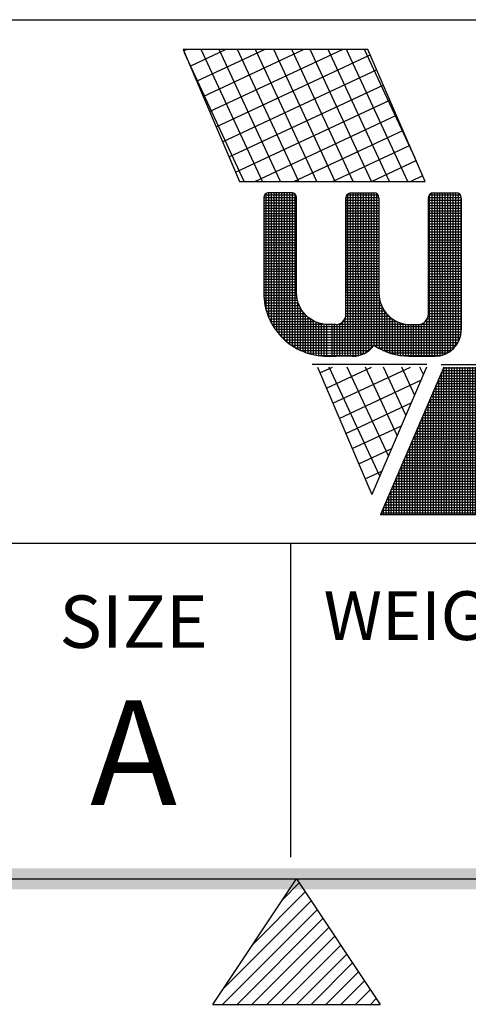
# Model space of a CAD drawing. Extents: x 0.4 to 9.5, y -2.2 to 9.5.
# Drawn here: x 4.6 to 5.2, y -2.2 to -0.9 of the extents above; entities that cross this region are included whole.
import ezdxf
from ezdxf.enums import TextEntityAlignment as Align

# ---------------------------------------------------------------- set-up
doc = ezdxf.new("R2010")
doc.units = 0
doc.header["$LTSCALE"] = 0.5
doc.header["$MEASUREMENT"] = 0
doc.layers.get('0').update_dxf_attribs({"linetype": 'CONTINUOUS'})
doc.styles.add('BAVWM$0$STANDARD', font='txt')

# ---------------------------------------------------------------- blocks, each defined once
blk = doc.blocks.new('*X11')
at = {"color": 0}
for p, q in [((3.2305, 6.6785), (3.2419, 6.6838)), ((3.4609, 6.1838), (3.2337, 6.671)), ((3.2551, 6.621), (3.3898, 6.6838)), ((3.2797, 6.5635), (3.5377, 6.6838)), ((3.5298, 6.1838), (3.2967, 6.6838)), ((3.3044, 6.5061), (3.6855, 6.6838)), ((3.329, 6.4486), (3.8334, 6.6838)), ((3.3536, 6.3911), (3.9383, 6.6637)), ((3.5988, 6.1838), (3.3656, 6.6838)), ((3.6678, 6.1838), (3.4346, 6.6838)), ((3.7367, 6.1838), (3.5036, 6.6838)), ((3.8057, 6.1838), (3.5725, 6.6838)), ((3.8746, 6.1838), (3.6415, 6.6838)), ((3.9436, 6.1838), (3.7104, 6.6838)), ((4.0126, 6.1838), (3.7794, 6.6838)), ((4.0815, 6.1838), (3.8484, 6.6838)), ((4.1098, 6.2711), (3.9173, 6.6838)), ((3.3783, 6.3336), (3.9633, 6.6065)), ((3.4029, 6.2762), (3.9884, 6.5492)), ((3.4275, 6.2187), (4.0134, 6.4919)), ((3.5006, 6.1838), (4.0384, 6.4346)), ((3.6485, 6.1838), (4.0634, 6.3773)), ((3.7964, 6.1838), (4.0884, 6.32)), ((3.9443, 6.1838), (4.1134, 6.2627)), ((4.0922, 6.1838), (4.1385, 6.2054))]:
    blk.add_line(p, q, dxfattribs=at)
blk = doc.blocks.new('*X12')
at = {"color": 0}
for p, q in [((3.7478, 5.4715), (3.7956, 5.4938)), ((3.7724, 5.414), (3.9434, 5.4938)), ((3.9756, 5.08), (3.7826, 5.4938)), ((3.797, 5.3566), (4.0913, 5.4938)), ((4.0086, 5.1571), (3.8516, 5.4938)), ((4.0416, 5.2341), (3.9205, 5.4938)), ((4.0747, 5.3112), (3.9895, 5.4938)), ((4.1077, 5.3882), (4.0585, 5.4938)), ((4.1407, 5.4653), (4.1274, 5.4938)), ((3.8216, 5.2991), (4.1314, 5.4435)), ((3.8463, 5.2416), (4.0944, 5.3573)), ((3.8709, 5.1841), (4.0575, 5.2711)), ((3.8955, 5.1267), (4.0206, 5.185)), ((3.9202, 5.0692), (3.9836, 5.0988)), ((3.9448, 5.0117), (3.9467, 5.0126))]:
    blk.add_line(p, q, dxfattribs=at)
blk = doc.blocks.new('*X15')
at = {"color": 0}
for p, q in [((3.5399, 6.1306), (3.6647, 6.1306)), ((3.5436, 6.1406), (3.6609, 6.1406)), ((3.549, 5.7029), (3.5489, 6.1456)), ((3.559, 5.6747), (3.5589, 6.1488)), ((3.569, 5.654), (3.5689, 6.1488)), ((3.579, 5.6373), (3.5789, 6.1488)), ((3.589, 5.6232), (3.5889, 6.1488)), ((3.599, 5.6109), (3.5989, 6.1488)), ((3.609, 5.6001), (3.6089, 6.1488)), ((3.619, 5.5906), (3.6189, 6.1488)), ((3.629, 5.5821), (3.6289, 6.1488)), ((3.639, 5.5744), (3.6389, 6.1488)), ((3.649, 5.5675), (3.6489, 6.1484)), ((3.659, 5.5614), (3.6589, 6.1429)), ((3.8524, 6.1307), (3.9772, 6.1307)), ((3.8562, 6.1407), (3.9734, 6.1407)), ((3.859, 5.5288), (3.8589, 6.1437)), ((3.869, 5.5288), (3.8689, 6.1485)), ((3.879, 5.5288), (3.8789, 6.1488)), ((3.889, 5.5295), (3.8889, 6.1488)), ((3.899, 5.5312), (3.8989, 6.1488)), ((3.909, 5.534), (3.9089, 6.1488)), ((3.919, 5.5379), (3.9189, 6.1488)), ((3.929, 5.5432), (3.9289, 6.1488)), ((3.939, 5.5501), (3.9389, 6.1488)), ((3.949, 5.5591), (3.9489, 6.1488)), ((3.959, 5.5692), (3.9589, 6.1487)), ((3.969, 5.5629), (3.9689, 6.1451)), ((4.1649, 6.1307), (4.2897, 6.1307)), ((4.1687, 6.1407), (4.2858, 6.1407)), ((4.169, 5.5288), (4.1689, 6.141)), ((4.179, 5.5288), (4.1789, 6.1479)), ((4.189, 5.5288), (4.1889, 6.1488)), ((4.199, 5.5292), (4.1989, 6.1488)), ((4.209, 5.5307), (4.2089, 6.1488)), ((4.219, 5.5332), (4.2189, 6.1488)), ((4.229, 5.5368), (4.2289, 6.1488)), ((4.239, 5.5418), (4.2389, 6.1488)), ((4.249, 5.5482), (4.2489, 6.1488)), ((4.259, 5.5567), (4.2589, 6.1488)), ((4.269, 5.5678), (4.2689, 6.1488)), ((4.279, 5.5837), (4.2789, 6.1466)), ((4.289, 5.6165), (4.2889, 6.1346)), ((3.5398, 6.1206), (3.6648, 6.1206)), ((3.5398, 6.1106), (3.6648, 6.1106)), ((3.5398, 6.1006), (3.6648, 6.1006)), ((3.5398, 6.0906), (3.6648, 6.0906)), ((3.8523, 6.1207), (3.9773, 6.1207)), ((3.8523, 6.1107), (3.9773, 6.1107)), ((3.8523, 6.1007), (3.9773, 6.1007)), ((3.8523, 6.0907), (3.9773, 6.0907)), ((4.1648, 6.1207), (4.2898, 6.1207)), ((4.1648, 6.1107), (4.2898, 6.1107)), ((4.1648, 6.1007), (4.2898, 6.1007)), ((4.1648, 6.0907), (4.2898, 6.0907)), ((3.5398, 6.0806), (3.6648, 6.0806)), ((3.5398, 6.0706), (3.6648, 6.0706)), ((3.5398, 6.0606), (3.6648, 6.0606)), ((3.8523, 6.0807), (3.9773, 6.0807)), ((3.8523, 6.0707), (3.9773, 6.0707)), ((3.8523, 6.0607), (3.9773, 6.0607)), ((4.1648, 6.0807), (4.2898, 6.0807)), ((4.1648, 6.0707), (4.2898, 6.0707)), ((4.1648, 6.0607), (4.2898, 6.0607)), ((3.5398, 6.0506), (3.6648, 6.0506)), ((3.5398, 6.0406), (3.6648, 6.0406)), ((3.5398, 6.0306), (3.6648, 6.0306)), ((3.5398, 6.0206), (3.6648, 6.0206)), ((3.8523, 6.0507), (3.9773, 6.0507)), ((3.8523, 6.0407), (3.9773, 6.0407)), ((3.8523, 6.0307), (3.9773, 6.0307)), ((3.8523, 6.0207), (3.9773, 6.0207)), ((4.1648, 6.0507), (4.2898, 6.0507)), ((4.1648, 6.0407), (4.2898, 6.0407)), ((4.1648, 6.0307), (4.2898, 6.0307)), ((4.1648, 6.0207), (4.2898, 6.0207)), ((3.5398, 6.0106), (3.6648, 6.0106)), ((3.5398, 6.0006), (3.6648, 6.0006)), ((3.5398, 5.9906), (3.6648, 5.9906)), ((3.5398, 5.9806), (3.6648, 5.9806)), ((3.8523, 6.0107), (3.9773, 6.0107)), ((3.8523, 6.0007), (3.9773, 6.0007)), ((3.8523, 5.9907), (3.9773, 5.9907)), ((3.8523, 5.9807), (3.9773, 5.9807)), ((4.1648, 6.0107), (4.2898, 6.0107)), ((4.1648, 6.0007), (4.2898, 6.0007)), ((4.1648, 5.9907), (4.2898, 5.9907)), ((4.1648, 5.9807), (4.2898, 5.9807)), ((3.5398, 5.9706), (3.6648, 5.9706)), ((3.5398, 5.9606), (3.6648, 5.9606)), ((3.5398, 5.9506), (3.6648, 5.9506)), ((3.5398, 5.9406), (3.6648, 5.9406)), ((3.8523, 5.9707), (3.9773, 5.9707)), ((3.8523, 5.9607), (3.9773, 5.9607)), ((3.8523, 5.9507), (3.9773, 5.9507)), ((3.8523, 5.9407), (3.9773, 5.9407)), ((4.1648, 5.9707), (4.2898, 5.9707)), ((4.1648, 5.9607), (4.2898, 5.9607)), ((4.1648, 5.9507), (4.2898, 5.9507)), ((4.1648, 5.9407), (4.2898, 5.9407)), ((3.5398, 5.9306), (3.6648, 5.9306)), ((3.5398, 5.9206), (3.6648, 5.9206)), ((3.5398, 5.9106), (3.6648, 5.9106)), ((3.8523, 5.9307), (3.9773, 5.9307)), ((3.8523, 5.9207), (3.9773, 5.9207)), ((3.8523, 5.9107), (3.9773, 5.9107)), ((4.1648, 5.9307), (4.2898, 5.9307)), ((4.1648, 5.9207), (4.2898, 5.9207)), ((4.1648, 5.9107), (4.2898, 5.9107)), ((3.5398, 5.9006), (3.6648, 5.9006)), ((3.5398, 5.8906), (3.6648, 5.8906)), ((3.5398, 5.8806), (3.6648, 5.8806)), ((3.5398, 5.8706), (3.6648, 5.8706)), ((3.8523, 5.9007), (3.9773, 5.9007)), ((3.8523, 5.8907), (3.9773, 5.8907)), ((3.8523, 5.8807), (3.9773, 5.8807)), ((3.8523, 5.8707), (3.9773, 5.8707)), ((4.1648, 5.9007), (4.2898, 5.9007)), ((4.1648, 5.8907), (4.2898, 5.8907)), ((4.1648, 5.8807), (4.2898, 5.8807)), ((4.1648, 5.8707), (4.2898, 5.8707)), ((3.5398, 5.8606), (3.6648, 5.8606)), ((3.5398, 5.8506), (3.6648, 5.8506)), ((3.5398, 5.8406), (3.6648, 5.8406)), ((3.5398, 5.8306), (3.6648, 5.8306)), ((3.8523, 5.8607), (3.9773, 5.8607)), ((3.8523, 5.8507), (3.9773, 5.8507)), ((3.8523, 5.8407), (3.9773, 5.8407)), ((3.8523, 5.8307), (3.9773, 5.8307)), ((4.1648, 5.8607), (4.2898, 5.8607)), ((4.1648, 5.8507), (4.2898, 5.8507)), ((4.1648, 5.8407), (4.2898, 5.8407)), ((4.1648, 5.8307), (4.2898, 5.8307)), ((3.5398, 5.8206), (3.6648, 5.8206)), ((3.5398, 5.8106), (3.6648, 5.8106)), ((3.5398, 5.8006), (3.6648, 5.8006)), ((3.8523, 5.8207), (3.9773, 5.8207)), ((3.8523, 5.8107), (3.9773, 5.8107)), ((3.8523, 5.8007), (3.9773, 5.8007)), ((4.1648, 5.8207), (4.2898, 5.8207)), ((4.1648, 5.8107), (4.2898, 5.8107)), ((4.1648, 5.8007), (4.2898, 5.8007)), ((3.5398, 5.7906), (3.6648, 5.7906)), ((3.5398, 5.7806), (3.6648, 5.7806)), ((3.5398, 5.7706), (3.6648, 5.7706)), ((3.5399, 5.7606), (3.6651, 5.7606)), ((3.8523, 5.7907), (3.9773, 5.7907)), ((3.8523, 5.7807), (3.9773, 5.7807)), ((3.8523, 5.7707), (3.9773, 5.7707)), ((3.8523, 5.7607), (3.9776, 5.7607)), ((4.1648, 5.7907), (4.2898, 5.7907)), ((4.1648, 5.7807), (4.2898, 5.7807)), ((4.1648, 5.7707), (4.2898, 5.7707)), ((4.1648, 5.7607), (4.2898, 5.7607)), ((3.5405, 5.7506), (3.6662, 5.7506)), ((3.5414, 5.7406), (3.6681, 5.7406)), ((3.5428, 5.7306), (3.671, 5.7306)), ((3.5447, 5.7206), (3.6749, 5.7206)), ((3.669, 5.5559), (3.669, 5.7373)), ((3.8523, 5.7507), (3.9787, 5.7507)), ((3.8523, 5.7407), (3.9806, 5.7407)), ((3.8523, 5.7307), (3.9835, 5.7307)), ((3.8523, 5.7207), (3.9873, 5.7207)), ((3.979, 5.5572), (3.979, 5.7486)), ((3.989, 5.5522), (3.989, 5.7171)), ((4.1648, 5.7507), (4.2898, 5.7507)), ((4.1648, 5.7407), (4.2898, 5.7407)), ((4.1648, 5.7307), (4.2898, 5.7307)), ((4.1648, 5.7207), (4.2898, 5.7207)), ((3.5469, 5.7106), (3.6798, 5.7106)), ((3.5497, 5.7006), (3.686, 5.7006)), ((3.5529, 5.6906), (3.6937, 5.6906)), ((3.5566, 5.6806), (3.7034, 5.6806)), ((3.679, 5.551), (3.679, 5.7121)), ((3.689, 5.5466), (3.689, 5.6965)), ((3.699, 5.5428), (3.699, 5.6849)), ((3.8514, 5.6807), (4.0158, 5.6807)), ((3.8523, 5.7107), (3.9923, 5.7107)), ((3.8523, 5.7007), (3.9985, 5.7007)), ((3.8523, 5.6907), (4.0062, 5.6907)), ((3.999, 5.5477), (3.999, 5.6999)), ((4.009, 5.5437), (4.009, 5.6875)), ((4.164, 5.6807), (4.2898, 5.6807)), ((4.1648, 5.7107), (4.2898, 5.7107)), ((4.1648, 5.7007), (4.2898, 5.7007)), ((4.1648, 5.6907), (4.2898, 5.6907)), ((3.5608, 5.6706), (3.7157, 5.6706)), ((3.5655, 5.6606), (3.7328, 5.6607)), ((3.5709, 5.6506), (3.7637, 5.6507)), ((3.709, 5.5395), (3.709, 5.6757)), ((3.719, 5.5366), (3.719, 5.6684)), ((3.729, 5.5342), (3.729, 5.6625)), ((3.739, 5.5323), (3.739, 5.6579)), ((3.749, 5.5308), (3.749, 5.6543)), ((3.759, 5.5297), (3.759, 5.6516)), ((3.769, 5.529), (3.769, 5.6498)), ((3.779, 5.5288), (3.779, 5.6489)), ((3.799, 5.5288), (3.799, 5.6488)), ((3.809, 5.5288), (3.809, 5.6488)), ((3.819, 5.5288), (3.819, 5.6494)), ((3.8244, 5.6507), (4.0759, 5.6507)), ((3.829, 5.5288), (3.829, 5.6525)), ((3.839, 5.5288), (3.839, 5.659)), ((3.8407, 5.6607), (4.0452, 5.6607)), ((3.8479, 5.6707), (4.0282, 5.6707)), ((3.849, 5.5288), (3.849, 5.673)), ((4.019, 5.5403), (4.019, 5.6778)), ((4.029, 5.5373), (4.029, 5.6701)), ((4.039, 5.5348), (4.039, 5.6639)), ((4.049, 5.5327), (4.049, 5.6589)), ((4.059, 5.5311), (4.059, 5.6551)), ((4.069, 5.5299), (4.069, 5.6522)), ((4.079, 5.5292), (4.079, 5.6502)), ((4.089, 5.5288), (4.089, 5.6491)), ((4.099, 5.5288), (4.099, 5.6488)), ((4.109, 5.5288), (4.109, 5.6488)), ((4.119, 5.5288), (4.119, 5.6488)), ((4.129, 5.5288), (4.129, 5.649)), ((4.137, 5.6507), (4.2898, 5.6507)), ((4.139, 5.5288), (4.139, 5.6514)), ((4.149, 5.5288), (4.149, 5.657)), ((4.1533, 5.6607), (4.2898, 5.6607)), ((4.159, 5.5288), (4.159, 5.6681)), ((4.1605, 5.6707), (4.2898, 5.6707)), ((3.5769, 5.6406), (4.2898, 5.6407)), ((3.5835, 5.6306), (4.2898, 5.6307)), ((3.591, 5.6206), (4.2895, 5.6207)), ((3.5993, 5.6106), (4.2881, 5.6107)), ((3.6085, 5.6006), (4.2858, 5.6007)), ((3.619, 5.5906), (4.2823, 5.5907)), ((3.6308, 5.5806), (4.2775, 5.5807)), ((3.6444, 5.5706), (4.2712, 5.5707)), ((3.6603, 5.5606), (3.9505, 5.5607)), ((3.6797, 5.5506), (3.9397, 5.5507)), ((3.7053, 5.5406), (3.9246, 5.5407)), ((3.75, 5.5307), (3.8966, 5.5307)), ((3.9728, 5.5607), (4.2631, 5.5607)), ((3.9922, 5.5507), (4.2523, 5.5507)), ((4.0177, 5.5407), (4.2372, 5.5407)), ((4.0621, 5.5307), (4.2094, 5.5307))]:
    blk.add_line(p, q, dxfattribs=at)
blk = doc.blocks.new('*X22')
at = {"color": 0}
for p, q in [((4.2191, 4.9338), (4.219, 5.4938)), ((4.2291, 4.9338), (4.229, 5.4938)), ((4.2391, 4.9338), (4.239, 5.4938)), ((4.2491, 4.9338), (4.249, 5.4938)), ((4.2591, 4.9338), (4.259, 5.4938)), ((4.2691, 4.9338), (4.269, 5.4938)), ((4.2791, 4.9338), (4.279, 5.4938)), ((4.2891, 4.9338), (4.289, 5.4938)), ((4.2991, 4.9338), (4.299, 5.4938)), ((4.3091, 4.9338), (4.309, 5.4938)), ((4.3191, 4.9338), (4.319, 5.4938)), ((4.3291, 4.9338), (4.329, 5.4938)), ((4.3391, 4.9338), (4.339, 5.4938)), ((4.3491, 4.9338), (4.349, 5.4938)), ((4.3591, 4.9338), (4.359, 5.4938)), ((4.3691, 4.9338), (4.369, 5.4938)), ((4.3791, 4.9338), (4.379, 5.4938)), ((4.3891, 4.9338), (4.389, 5.4938)), ((4.3991, 4.9338), (4.399, 5.4938)), ((4.4091, 4.9338), (4.409, 5.4938)), ((4.4191, 4.9338), (4.419, 5.4938)), ((4.4291, 4.9338), (4.429, 5.4938)), ((4.4391, 4.9338), (4.439, 5.4938)), ((4.4491, 4.9338), (4.449, 5.4938)), ((4.4591, 4.9338), (4.459, 5.4938)), ((4.4691, 4.9338), (4.469, 5.4938)), ((4.4791, 4.9338), (4.479, 5.4938)), ((4.4891, 4.9338), (4.489, 5.4938)), ((4.4991, 4.9338), (4.499, 5.4938)), ((4.5091, 4.9338), (4.509, 5.4938)), ((4.5191, 4.9338), (4.519, 5.4938)), ((4.5291, 4.9338), (4.529, 5.4938)), ((4.5391, 4.9338), (4.539, 5.4938)), ((4.5491, 4.9338), (4.549, 5.4938)), ((4.5591, 4.9338), (4.559, 5.4938)), ((4.5691, 4.9338), (4.569, 5.4938)), ((4.5791, 4.9338), (4.579, 5.4938)), ((4.5891, 4.9338), (4.589, 5.4938)), ((4.5991, 4.9338), (4.599, 5.4938)), ((4.6091, 4.9338), (4.609, 5.4938)), ((4.6191, 4.9338), (4.619, 5.4938)), ((4.6291, 4.9338), (4.629, 5.4938)), ((4.6391, 4.9338), (4.639, 5.4938)), ((4.6491, 4.9338), (4.649, 5.4938)), ((4.6591, 4.9338), (4.659, 5.4938)), ((4.6691, 4.9338), (4.669, 5.4938)), ((4.6791, 4.9338), (4.679, 5.4938)), ((4.6891, 4.9338), (4.689, 5.4938)), ((4.6991, 4.9481), (4.699, 5.4938)), ((4.7091, 4.9747), (4.709, 5.4938)), ((4.7191, 5.0012), (4.719, 5.4938)), ((4.7291, 5.0277), (4.729, 5.4938)), ((4.7391, 5.0542), (4.739, 5.4938)), ((4.7491, 5.0808), (4.749, 5.4938)), ((4.7591, 5.1073), (4.759, 5.4938)), ((4.7691, 5.1338), (4.769, 5.4938)), ((4.7791, 5.1603), (4.779, 5.4938)), ((4.7891, 5.1869), (4.789, 5.4938)), ((4.7991, 5.2134), (4.799, 5.4938)), ((4.8091, 5.2399), (4.809, 5.4938)), ((4.8191, 5.2664), (4.819, 5.4938)), ((4.8291, 5.293), (4.829, 5.4938)), ((4.8391, 5.3195), (4.839, 5.4938)), ((4.8491, 5.346), (4.849, 5.4938)), ((4.8591, 5.3725), (4.859, 5.4938)), ((4.8691, 5.3991), (4.869, 5.4938)), ((4.8791, 5.4256), (4.879, 5.4938)), ((4.889, 5.4521), (4.889, 5.4938)), ((4.899, 5.4786), (4.899, 5.4938)), ((4.204, 5.4607), (4.8923, 5.4609)), ((4.2083, 5.4707), (4.8961, 5.4709)), ((4.2091, 4.9338), (4.209, 5.4724)), ((4.2126, 5.4807), (4.8999, 5.4809)), ((4.2169, 5.4907), (4.9037, 5.4909)), ((4.1869, 5.4207), (4.8773, 5.4209)), ((4.1891, 4.9338), (4.1891, 5.4258)), ((4.1912, 5.4307), (4.881, 5.4309)), ((4.1955, 5.4407), (4.8848, 5.4409)), ((4.1991, 4.9338), (4.199, 5.4491)), ((4.1997, 5.4507), (4.8886, 5.4509)), ((4.1697, 5.3807), (4.8622, 5.3808)), ((4.174, 5.3907), (4.866, 5.3908)), ((4.1783, 5.4007), (4.8697, 5.4009)), ((4.1791, 4.9338), (4.1791, 5.4025)), ((4.1826, 5.4107), (4.8735, 5.4109)), ((4.1569, 5.3507), (4.8509, 5.3508)), ((4.1591, 4.9338), (4.1591, 5.3558)), ((4.1612, 5.3607), (4.8547, 5.3608)), ((4.1655, 5.3707), (4.8584, 5.3708)), ((4.1691, 4.9338), (4.1691, 5.3791)), ((4.1391, 4.9338), (4.1391, 5.3092)), ((4.1397, 5.3107), (4.8358, 5.3108)), ((4.144, 5.3207), (4.8396, 5.3208)), ((4.1483, 5.3307), (4.8434, 5.3308)), ((4.1491, 4.9338), (4.1491, 5.3325)), ((4.1526, 5.3407), (4.8471, 5.3408)), ((4.1226, 5.2707), (4.8207, 5.2708)), ((4.1269, 5.2807), (4.8245, 5.2808)), ((4.1291, 4.9338), (4.1291, 5.2858)), ((4.1312, 5.2907), (4.8283, 5.2908)), ((4.1355, 5.3007), (4.832, 5.3008)), ((4.1054, 5.2307), (4.8057, 5.2308)), ((4.1091, 4.9338), (4.1091, 5.2392)), ((4.1097, 5.2407), (4.8094, 5.2408)), ((4.114, 5.2507), (4.8132, 5.2508)), ((4.1183, 5.2607), (4.817, 5.2608)), ((4.1191, 4.9338), (4.1191, 5.2625)), ((4.0926, 5.2007), (4.7944, 5.2008)), ((4.0969, 5.2107), (4.7981, 5.2108)), ((4.0991, 4.9338), (4.0991, 5.2159)), ((4.1012, 5.2207), (4.8019, 5.2208)), ((4.0754, 5.1607), (4.7793, 5.1608)), ((4.0791, 4.9338), (4.0791, 5.1692)), ((4.0797, 5.1707), (4.7831, 5.1708)), ((4.084, 5.1807), (4.7868, 5.1808)), ((4.0883, 5.1907), (4.7906, 5.1908)), ((4.0891, 4.9338), (4.0891, 5.1926)), ((4.0583, 5.1207), (4.7642, 5.1208)), ((4.0591, 4.9338), (4.0591, 5.1226)), ((4.0626, 5.1307), (4.768, 5.1308)), ((4.0669, 5.1407), (4.7717, 5.1408)), ((4.0691, 4.9338), (4.0691, 5.1459)), ((4.0712, 5.1507), (4.7755, 5.1508)), ((4.0454, 5.0907), (4.7529, 5.0908)), ((4.0491, 4.9338), (4.0491, 5.0993)), ((4.0497, 5.1007), (4.7567, 5.1008)), ((4.054, 5.1107), (4.7604, 5.1108)), ((4.0283, 5.0507), (4.7378, 5.0508)), ((4.0291, 4.9338), (4.0291, 5.0526)), ((4.0326, 5.0607), (4.7416, 5.0608)), ((4.0369, 5.0707), (4.7454, 5.0708)), ((4.0391, 4.9338), (4.0391, 5.0759)), ((4.0412, 5.0807), (4.7491, 5.0808)), ((4.0112, 5.0107), (4.7228, 5.0108)), ((4.0154, 5.0207), (4.7265, 5.0208)), ((4.0191, 4.9338), (4.0191, 5.0293)), ((4.0197, 5.0307), (4.7303, 5.0308)), ((4.024, 5.0407), (4.7341, 5.0408)), ((3.994, 4.9707), (4.7077, 4.9708)), ((3.9983, 4.9807), (4.7115, 4.9808)), ((3.9991, 4.9338), (3.9991, 4.9826)), ((4.0026, 4.9907), (4.7152, 4.9908)), ((4.0069, 5.0007), (4.719, 5.0008)), ((4.0091, 4.9338), (4.0091, 5.006)), ((3.9791, 4.9338), (3.9791, 4.936)), ((3.9812, 4.9407), (4.6964, 4.9408)), ((3.9854, 4.9507), (4.7001, 4.9508)), ((3.9891, 4.9338), (3.9891, 4.9593)), ((3.9897, 4.9607), (4.7039, 4.9608))]:
    blk.add_line(p, q, dxfattribs=at)
blk = doc.blocks.new('BAVWM')
for p, q in [((5.1228, 1.6661), (9.383, 1.6661)), ((5.3694, 1.6305), (5.4368, 1.4731)), ((5.5901, 1.6305), (5.3694, 1.6305)), ((5.6588, 1.4731), (5.5901, 1.6305)), ((5.4368, 1.4731), (5.6588, 1.4731)), ((5.6687, 1.4595), (5.6955, 1.4595)), ((5.5641, 1.4532), (5.5641, 1.3399)), ((5.6035, 1.4532), (5.6035, 1.3399)), ((5.6625, 1.323), (5.6625, 1.4532)), ((5.7018, 1.4532), (5.7018, 1.3399)), ((5.6035, 1.3399), (5.6035, 1.3399)), ((5.7018, 1.3399), (5.7018, 1.2958)), ((5.5641, 1.3147), (5.5641, 1.323)), ((5.6625, 1.3147), (5.6625, 1.323)), ((5.5515, 1.3021), (5.5444, 1.3021)), ((5.6412, 1.3021), (5.6499, 1.3021)), ((5.572, 1.2644), (5.5413, 1.2644)), ((5.5413, 1.2644), (5.5444, 1.2644)), ((5.6397, 1.2644), (5.6703, 1.2644)), ((5.6608, 1.2544), (5.5237, 1.2544)), ((5.6574, 1.2544), (5.5269, 1.2544)), ((5.5299, 1.2514), (5.5951, 1.0991)), ((5.6604, 1.2514), (5.5951, 1.0991)), ((5.6809, 1.2514), (5.6054, 1.0752)), ((5.6779, 1.2544), (5.894, 1.2544)), ((5.6054, 1.0752), (5.8306, 1.0752))]:
    blk.add_line(p, q)
at = {"color": 7}
for p, q in [((5.1228, 1.0411), (9.3728, 1.0411)), ((5.4978, 1.0411), (5.4978, 0.6661)), ((3.1299, 0.6404), (9.3799, 0.6404)), ((5.4049, 0.4904), (5.5049, 0.6404)), ((5.4877, 0.6147), (5.5083, 0.6353)), ((5.5049, 0.6404), (5.6049, 0.4904)), ((5.4524, 0.5616), (5.5154, 0.6247)), ((5.417, 0.5086), (5.5224, 0.6141)), ((5.4165, 0.4904), (5.5295, 0.6034)), ((5.4342, 0.4904), (5.5366, 0.5928)), ((5.4518, 0.4904), (5.5437, 0.5822)), ((5.4695, 0.4904), (5.5507, 0.5716)), ((5.4872, 0.4904), (5.5578, 0.561)), ((5.5049, 0.4904), (5.5649, 0.5504)), ((5.5225, 0.4904), (5.5719, 0.5398)), ((5.5402, 0.4904), (5.579, 0.5292)), ((5.5579, 0.4904), (5.5861, 0.5186)), ((5.5756, 0.4904), (5.5932, 0.508)), ((5.5933, 0.4904), (5.6002, 0.4974)), ((5.4049, 0.4904), (5.6049, 0.4904))]:
    blk.add_line(p, q, dxfattribs=at)
for points in [[(5.5429, 1.3021), (5.5444, 1.3021), (5.5429, 1.3021, -0.414214), (5.5051, 1.3399), (5.5051, 1.4532, 0.414214), (5.4988, 1.4595), (5.4721, 1.4595, 0.414214), (5.4658, 1.4532), (5.4658, 1.3399, 0.414214), (5.5413, 1.2644), (5.5523, 1.2644)], [(5.5641, 1.323), (5.5641, 1.4532, -0.414214), (5.5704, 1.4595), (5.5972, 1.4595)]]:
    blk.add_lwpolyline(points, format="xyb")
for centre, radius, start, end in [((5.5972, 1.4532), 0.00629, 0, 90), ((5.6687, 1.4532), 0.00629, 90, 180), ((5.6955, 1.4532), 0.00629, 0, 90), ((5.6412, 1.3399), 0.0378, 180, 270), ((5.5515, 1.3147), 0.0126, 270, 360), ((5.6499, 1.3147), 0.0126, 270, 0), ((5.6703, 1.2958), 0.0315, 270, 0), ((5.572, 1.2958), 0.0315, 270, 323.8884), ((5.6397, 1.3399), 0.0755, 235.9859, 270)]:
    blk.add_arc(centre, radius, start, end)
blk.add_trace([(1.6424, 0.6529), (1.6174, 0.6279), (9.3674, 0.6529), (9.3924, 0.6279)], dxfattribs=at)
at = {"xscale": 0.3146834454631564, "yscale": 0.3146834454631564, "zscale": 0.3146834454631564}
for name, p in [('*X11', (4.3535, -0.4728)), ('*X15', (4.3519, -0.4754)), ('*X12', (4.3535, -0.4774)), ('*X22', (4.3535, -0.4774))]:
    blk.add_blockref(name, p, dxfattribs=at)
at = {"color": 7, "style": 'BAVWM$0$STANDARD'}
for s, height, p in [('SIZE', 0.0625, (5.3103, 0.9161)), ('A', 0.125, (5.3103, 0.7286))]:
    blk.add_text(s, height=height, dxfattribs=at).set_placement(p, align=Align.CENTER)
at = {"style": 'BAVWM$0$STANDARD'}
blk.add_text('WEIGHT', height=0.05822, dxfattribs=at).set_placement((5.5374, 0.9254))

msp = doc.modelspace()

# ---------------------------------------------------------------- block references
at = {"color": 7, "xscale": 1.085661682337507, "yscale": 1.085661682337507, "zscale": 1.085661682337507}
msp.add_blockref('BAVWM', (-0.9944, -2.7328), dxfattribs=at)

doc.saveas('drawing.dxf')
